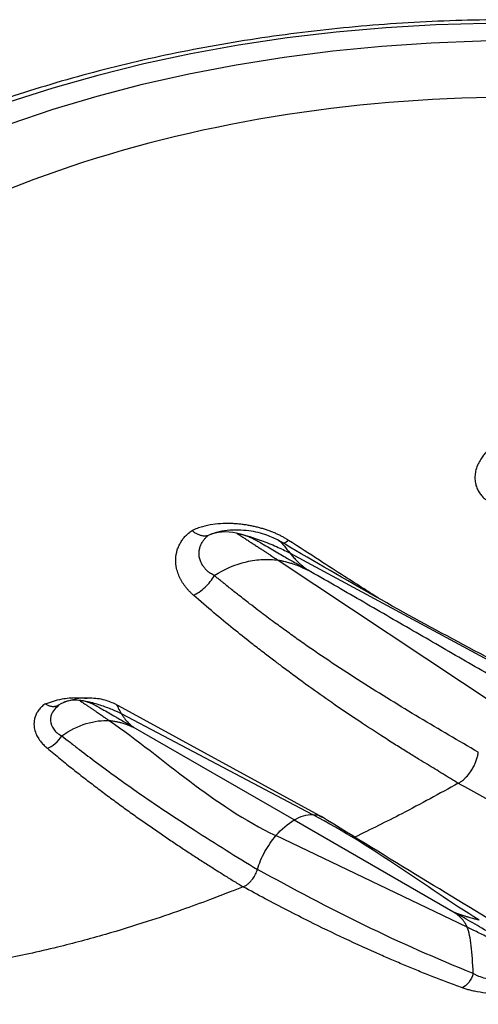
# Paper-space layout '_Isometric' of a CAD drawing. Units: millimetres. Extents: x -96 to 29, y -23 to 63.
# Drawn here: x -68 to -44, y 11 to 63 of the extents above; entities that cross this region are included whole.
import ezdxf

# ---------------------------------------------------------------- set-up
doc = ezdxf.new("R2010")
doc.units = ezdxf.units.MM

psp = doc.layouts.new('_Isometric')

# ---------------------------------------------------------------- linework, layer by layer
at = {"color": 7, "linetype": 'Continuous', "lineweight": 25}
for p, q in [((-58.056, 35.96), (-58.22, 35.907)), ((-53.894, 34.941), (-40.806, 27.887)), ((-54.533, 34.572), (-42.75, 26.765)), ((-66.209, 26.868), (-66.31, 26.752)), ((-65.7, 27.077), (-65.931, 27.015)), ((-65.396, 27.131), (-64.913, 27.093)), ((-52.154, 20.875), (-63.229, 26.929)), ((-62.881, 26.401), (-52.702, 21.026)), ((-53.674, 20.737), (-62.239, 25.682)), ((-53.674, 20.737), (-45.109, 15.793)), ((-44.466, 15.032), (-54.646, 19.904))]:
    psp.add_line(p, q, dxfattribs=at)
at = {"color": 7, "linetype": 'Continuous', "lineweight": 25, "flags": 128}
for points in [[(-13.136, 58.142), (-15.401, 58.957), (-17.736, 59.705), (-20.133, 60.384), (-22.586, 60.992), (-25.09, 61.527), (-27.637, 61.988), (-30.222, 62.375), (-32.837, 62.685), (-35.476, 62.918), (-38.132, 63.074), (-40.799, 63.152), (-43.469, 63.152), (-46.135, 63.074), (-48.791, 62.918), (-51.43, 62.685), (-54.046, 62.375), (-56.63, 61.988), (-59.178, 61.527), (-61.681, 60.992), (-64.135, 60.384), (-66.532, 59.705), (-68.866, 58.957)], [(-68.804, 57.813), (-66.515, 58.582), (-64.159, 59.283), (-61.745, 59.912), (-59.277, 60.469), (-56.763, 60.952), (-54.209, 61.36), (-51.623, 61.691), (-49.01, 61.945), (-46.378, 62.121), (-43.734, 62.218), (-41.084, 62.237), (-38.437, 62.177), (-35.798, 62.038), (-33.175, 61.821), (-30.576, 61.527), (-28.005, 61.155), (-25.472, 60.708), (-22.981, 60.186), (-20.541, 59.591), (-18.156, 58.924), (-15.835, 58.186), (-13.582, 57.381)]]:
    psp.add_lwpolyline(points, dxfattribs=at)
at = {"color": 7, "linetype": 'Continuous', "lineweight": 25}
for points, knots in [([(5.357, 17.222), (5.396, 17.263), (5.846, 17.739), (6.61, 18.683), (7.636, 20.053), (8.539, 21.455), (9.329, 22.88), (10.002, 24.325), (10.557, 25.787), (10.993, 27.261), (11.309, 28.746), (11.505, 30.236), (11.581, 31.728), (11.537, 33.22), (11.373, 34.708), (11.09, 36.189), (10.688, 37.66), (10.169, 39.119), (9.532, 40.561), (8.78, 41.985), (7.912, 43.386), (6.933, 44.762), (5.842, 46.109), (4.643, 47.424), (3.339, 48.704), (1.933, 49.945), (0.428, 51.146), (-1.173, 52.303), (-2.866, 53.413), (-4.646, 54.475), (-6.509, 55.485), (-8.452, 56.442), (-10.469, 57.344), (-12.557, 58.189), (-14.71, 58.974), (-16.924, 59.699), (-19.193, 60.362), (-21.514, 60.962), (-23.88, 61.497), (-26.286, 61.966), (-28.727, 62.368), (-31.198, 62.702), (-33.692, 62.969), (-36.206, 63.166), (-38.733, 63.294), (-41.267, 63.353), (-43.803, 63.342), (-46.335, 63.261), (-48.858, 63.111), (-51.366, 62.892), (-53.854, 62.604), (-56.316, 62.248), (-58.746, 61.825), (-61.14, 61.335), (-63.492, 60.779), (-65.796, 60.16), (-68.049, 59.477), (-70.244, 58.733), (-72.377, 57.928), (-74.443, 57.066), (-76.436, 56.145), (-78.258, 55.225), (-79.382, 54.591), (-79.895, 54.302)], [0, 0, 0, 0, 0.001558, 0.0183, 0.035022, 0.051717, 0.068381, 0.085008, 0.101596, 0.118143, 0.134652, 0.151129, 0.167581, 0.18402, 0.200456, 0.2169, 0.233362, 0.249853, 0.266378, 0.282942, 0.299545, 0.316184, 0.332856, 0.349555, 0.366277, 0.383016, 0.399767, 0.416527, 0.433291, 0.450058, 0.466824, 0.483589, 0.500351, 0.517109, 0.533865, 0.550616, 0.567365, 0.584109, 0.600851, 0.61759, 0.634326, 0.65106, 0.667792, 0.684523, 0.701253, 0.717982, 0.734711, 0.75144, 0.76817, 0.784901, 0.801633, 0.818366, 0.835102, 0.85184, 0.868581, 0.885326, 0.902074, 0.918825, 0.935582, 0.952342, 0.969107, 0.985875, 1, 1, 1, 1]), ([(-8.223, 51.193), (-20.196, 58.114), (-37.661, 60.822), (-70.396, 55.77), (-83.19, 48.392), (-91.977, 29.5), (-87.305, 19.414), (-75.33, 12.496)], [0, 0, 0, 0, 0.333333, 0.333333, 0.666667, 0.666667, 1, 1, 1, 1]), ([(-75.33, 12.496), (-66.44, 7.359), (-54.38, 4.472), (-29.227, 4.465), (-17.162, 7.345), (0.634, 17.608), (5.638, 24.57), (5.653, 39.09), (0.664, 46.056), (-8.224, 51.193)], [0, 0, 0, 0, 0.25, 0.25, 0.5, 0.5, 0.75, 0.75, 1, 1, 1, 1]), ([(-42.991, 40.742), (-43.034, 40.709), (-43.114, 40.648), (-43.217, 40.559), (-43.298, 40.483), (-43.36, 40.421), (-43.405, 40.374), (-43.483, 40.289), (-43.601, 40.151), (-43.749, 39.939), (-43.89, 39.683), (-44.001, 39.397), (-44.052, 39.097), (-44.049, 38.815), (-44.002, 38.554), (-43.912, 38.318), (-43.783, 38.112), (-43.634, 37.936), (-43.519, 37.836), (-43.465, 37.788)], [0, 0, 0, 0, 0.04128, 0.076452, 0.10565, 0.128936, 0.146338, 0.157866, 0.221917, 0.294512, 0.375671, 0.474383, 0.567525, 0.654046, 0.73505, 0.810571, 0.880143, 0.943336, 1, 1, 1, 1]), ([(-53.97, 35.627), (-54.021, 35.659), (-54.123, 35.722), (-54.284, 35.812), (-54.453, 35.898), (-54.63, 35.981), (-54.814, 36.06), (-55.005, 36.133), (-55.203, 36.202), (-55.408, 36.265), (-55.618, 36.322), (-55.834, 36.373), (-56.055, 36.417), (-56.28, 36.454), (-56.51, 36.484), (-56.744, 36.506), (-56.98, 36.519), (-57.218, 36.523), (-57.564, 36.516), (-58.023, 36.476), (-58.485, 36.381), (-58.85, 36.265), (-59.024, 36.186), (-59.111, 36.145)], [0, 0, 0, 0, 0.035173, 0.070848, 0.107026, 0.143727, 0.180966, 0.218745, 0.257046, 0.295855, 0.335153, 0.374919, 0.415182, 0.455987, 0.497392, 0.539394, 0.581917, 0.624945, 0.668516, 0.770888, 0.879349, 0.939268, 1, 1, 1, 1]), ([(-54.481, 35.608), (-54.69, 35.713), (-55.165, 35.95), (-56.101, 36.168), (-57.028, 36.193), (-57.727, 36.088), (-58.009, 35.98), (-58.111, 35.941)], [0, 0, 0, 0, 0.216046, 0.490182, 0.785496, 0.922196, 1, 1, 1, 1]), ([(-59.036, 32.704), (-59.078, 32.742), (-59.16, 32.818), (-59.275, 32.936), (-59.382, 33.056), (-59.481, 33.179), (-59.571, 33.305), (-59.653, 33.435), (-59.727, 33.567), (-59.792, 33.703), (-59.848, 33.841), (-59.895, 33.983), (-59.963, 34.245), (-60.001, 34.629), (-59.932, 35.029), (-59.822, 35.323), (-59.722, 35.518), (-59.601, 35.698), (-59.458, 35.864), (-59.298, 36.014), (-59.173, 36.102), (-59.111, 36.146)], [0, 0, 0, 0, 0.0358008, 0.0715273, 0.1072564, 0.1430679, 0.1790432, 0.2152652, 0.2518175, 0.2887836, 0.3262465, 0.3642877, 0.4029873, 0.5367559, 0.6704228, 0.729852, 0.7871411, 0.8425257, 0.8962674, 0.9486545, 1, 1, 1, 1]), ([(-59.111, 36.145), (-59.085, 36.126), (-59.033, 36.086), (-58.954, 36.034), (-58.875, 35.988), (-58.796, 35.949), (-58.717, 35.917), (-58.641, 35.893), (-58.564, 35.876), (-58.489, 35.867), (-58.368, 35.863), (-58.283, 35.888), (-58.22, 35.907)], [0, 0, 0, 0, 0.082389, 0.165337, 0.248613, 0.331983, 0.41521, 0.49806, 0.57962, 0.665369, 0.751664, 1, 1, 1, 1]), ([(-57.925, 33.748), (-57.96, 33.767), (-58.03, 33.805), (-58.129, 33.867), (-58.234, 33.941), (-58.337, 34.033), (-58.447, 34.151), (-58.571, 34.315), (-58.671, 34.522), (-58.751, 34.83), (-58.737, 35.119), (-58.647, 35.383), (-58.564, 35.543), (-58.461, 35.685), (-58.349, 35.807), (-58.261, 35.875), (-58.22, 35.907)], [0, 0, 0, 0, 0.039119, 0.078489, 0.118048, 0.172452, 0.223795, 0.294479, 0.404427, 0.493313, 0.680913, 0.755758, 0.825072, 0.889238, 0.94794, 1, 1, 1, 1]), ([(-55.444, 35.487), (-55.455, 35.493), (-55.489, 35.513), (-55.559, 35.551), (-55.666, 35.609), (-55.812, 35.683), (-55.995, 35.767), (-56.214, 35.855), (-56.468, 35.943), (-56.646, 35.984), (-56.74, 36.005)], [0, 0, 0, 0, 0.024903, 0.077705, 0.158795, 0.269539, 0.409423, 0.577772, 0.774717, 1, 1, 1, 1]), ([(-56.74, 36.005), (-56.697, 35.978), (-56.605, 35.92), (-56.453, 35.823), (-56.284, 35.715), (-56.103, 35.598), (-55.916, 35.478), (-55.729, 35.357), (-55.547, 35.238), (-55.374, 35.125), (-55.212, 35.02), (-55.064, 34.923), (-54.931, 34.835), (-54.812, 34.757), (-54.708, 34.688), (-54.617, 34.627), (-54.559, 34.589), (-54.533, 34.572)], [0, 0, 0, 0, 0.066917, 0.142267, 0.224231, 0.310122, 0.397246, 0.483011, 0.565319, 0.642568, 0.713639, 0.777915, 0.835124, 0.885417, 0.92932, 0.967385, 1, 1, 1, 1]), ([(-55.444, 35.487), (-55.386, 35.454), (-55.204, 35.348), (-54.789, 35.107), (-54.258, 34.794), (-53.61, 34.421), (-53.192, 34.187), (-52.955, 34.054)], [0, 0, 0, 0, 0.069515, 0.220349, 0.502973, 0.718345, 1, 1, 1, 1]), ([(-40.24, 27.726), (-43.384, 29.381), (-48.211, 31.923), (-52.888, 34.672), (-54.519, 35.631)], [0, 0, 0, 0, 0.6512597, 1, 1, 1, 1]), ([(-54.491, 35.598), (-54.47, 35.589), (-54.392, 35.557), (-54.222, 35.349), (-54.004, 35.078), (-53.894, 34.941)], [0, 0, 0, 0, 0.155389, 0.573723, 1, 1, 1, 1]), ([(-53.97, 35.627), (-54.06, 35.562), (-54.157, 35.492), (-54.239, 35.473), (-54.244, 35.472)], [0, 0, 0, 0, 0.929314, 1, 1, 1, 1]), ([(-49.184, 32.551), (-49.245, 32.589), (-49.502, 32.75), (-50.098, 33.135), (-51.088, 33.763), (-52.421, 34.624), (-53.421, 35.272), (-53.97, 35.627)], [0, 0, 0, 0, 0.038235, 0.162252, 0.380355, 0.659789, 1, 1, 1, 1]), ([(-57.925, 33.748), (-57.409, 34.094), (-56.809, 34.349), (-55.92, 34.555), (-55.625, 34.596), (-55.06, 34.621), (-54.788, 34.607), (-54.533, 34.572)], [0, 0, 0, 0, 0.5, 0.5, 0.75, 0.75, 1, 1, 1, 1]), ([(-53.894, 34.941), (-53.869, 34.91), (-53.82, 34.85), (-53.741, 34.76), (-53.664, 34.674), (-53.588, 34.593), (-53.494, 34.497), (-53.385, 34.392), (-53.203, 34.235), (-53.058, 34.129), (-52.955, 34.054)], [0, 0, 0, 0, 0.1100454, 0.2122806, 0.3073259, 0.3956764, 0.4777314, 0.6194294, 0.7326785, 1, 1, 1, 1]), ([(-54.533, 34.572), (-54.496, 34.566), (-54.391, 34.551), (-54.206, 34.514), (-54.02, 34.466), (-53.886, 34.426), (-53.806, 34.401), (-53.664, 34.353), (-53.462, 34.277), (-53.234, 34.179), (-53.073, 34.108), (-52.988, 34.069), (-52.955, 34.054)], [0, 0, 0, 0, 0.065022, 0.185773, 0.32993, 0.403391, 0.434665, 0.47779, 0.67097, 0.82222, 0.932601, 1, 1, 1, 1]), ([(-59.037, 32.703), (-58.938, 32.747), (-58.835, 32.804), (-58.625, 32.947), (-58.52, 33.031), (-58.321, 33.218), (-58.226, 33.321), (-58.059, 33.533), (-57.986, 33.642), (-57.925, 33.748)], [0, 0, 0, 0, 0.25, 0.25, 0.5, 0.5, 0.75, 0.75, 1, 1, 1, 1]), ([(-43.869, 24.347), (-44.39, 24.65), (-45.43, 25.256), (-46.993, 26.177), (-48.552, 27.118), (-50.105, 28.087), (-51.646, 29.09), (-52.778, 29.853), (-53.506, 30.372), (-53.844, 30.619), (-54.183, 30.859), (-54.516, 31.101), (-54.99, 31.451), (-55.501, 31.834), (-56.094, 32.288), (-56.521, 32.621), (-56.88, 32.906), (-57.128, 33.104), (-57.329, 33.269), (-57.5, 33.407), (-57.647, 33.524), (-57.794, 33.64), (-57.888, 33.717), (-57.926, 33.748)], [0, 0, 0, 0, 0.1092959, 0.218456, 0.3274859, 0.4364128, 0.5452344, 0.6538984, 0.6782797, 0.7027898, 0.726684, 0.7505862, 0.7746039, 0.8290598, 0.8615803, 0.9041625, 0.9227474, 0.9409622, 0.9591133, 0.9676024, 0.9789808, 0.9915353, 1, 1, 1, 1]), ([(-41.778, 27.598), (-42.705, 28.132), (-44.563, 29.203), (-47.351, 30.815), (-50.148, 32.434), (-52.019, 33.514), (-52.955, 34.054)], [0, 0, 0, 0, 0.248432, 0.498138, 0.748776, 1, 1, 1, 1]), ([(-44.936, 22.69), (-45.074, 22.774), (-45.348, 22.942), (-45.758, 23.194), (-46.174, 23.446), (-46.607, 23.707), (-47.094, 24.004), (-47.645, 24.346), (-48.271, 24.737), (-49.123, 25.281), (-50.271, 26.024), (-51.589, 26.922), (-52.963, 27.888), (-53.986, 28.651), (-54.796, 29.266), (-55.356, 29.689), (-56.075, 30.244), (-56.948, 30.941), (-57.975, 31.787), (-58.674, 32.391), (-59.036, 32.704)], [0, 0, 0, 0, 0.028927, 0.057173, 0.085641, 0.115123, 0.146257, 0.186215, 0.229375, 0.276094, 0.363457, 0.467883, 0.553844, 0.65392, 0.688677, 0.728635, 0.773836, 0.843546, 0.918948, 1, 1, 1, 1]), ([(-66.923, 26.925), (-66.951, 26.905), (-67.014, 26.862), (-67.107, 26.783), (-67.225, 26.665), (-67.318, 26.541), (-67.444, 26.32), (-67.536, 26.039), (-67.529, 25.669), (-67.442, 25.364), (-67.313, 25.107), (-67.162, 24.897), (-66.994, 24.712), (-66.872, 24.606), (-66.814, 24.556)], [0, 0, 0, 0, 0.033901, 0.076016, 0.126266, 0.214477, 0.250636, 0.423374, 0.567616, 0.687752, 0.776872, 0.864675, 0.935423, 1, 1, 1, 1]), ([(-66.923, 26.925), (-66.639, 27.024), (-66.143, 27.197), (-65.348, 27.27), (-64.881, 27.231), (-64.691, 27.215)], [0, 0, 0, 0, 0.442979, 0.772502, 1, 1, 1, 1]), ([(-66.923, 26.925), (-66.902, 26.912), (-66.858, 26.885), (-66.788, 26.85), (-66.713, 26.821), (-66.634, 26.799), (-66.516, 26.78), (-66.389, 26.789), (-66.281, 26.826), (-66.235, 26.853), (-66.22, 26.861)], [0, 0, 0, 0, 0.086676, 0.180068, 0.280067, 0.386415, 0.49868, 0.758166, 0.923906, 1, 1, 1, 1]), ([(-66.31, 26.752), (-66.395, 26.666), (-66.609, 26.452), (-66.681, 26.026), (-66.555, 25.637), (-66.307, 25.366), (-66.13, 25.265), (-66.042, 25.215)], [0, 0, 0, 0, 0.186564, 0.465575, 0.738455, 0.870297, 1, 1, 1, 1]), ([(-63.149, 26.884), (-63.347, 26.972), (-63.78, 27.166), (-64.532, 27.238), (-65.163, 27.231), (-65.507, 27.13), (-65.595, 27.105)], [0, 0, 0, 0, 0.266739, 0.585429, 0.894397, 1, 1, 1, 1]), ([(-65.137, 27.124), (-65.109, 27.106), (-65.049, 27.067), (-64.948, 27), (-64.835, 26.925), (-64.714, 26.844), (-64.588, 26.759), (-64.46, 26.673), (-64.333, 26.588), (-64.211, 26.505), (-64.094, 26.426), (-63.986, 26.352), (-63.886, 26.283), (-63.796, 26.221), (-63.715, 26.166), (-63.643, 26.116), (-63.579, 26.072), (-63.539, 26.045), (-63.521, 26.032)], [0, 0, 0, 0, 0.062651, 0.13388, 0.210917, 0.2912, 0.372541, 0.453141, 0.531508, 0.606144, 0.675773, 0.739603, 0.797342, 0.848922, 0.894531, 0.93461, 0.969621, 1, 1, 1, 1]), ([(-65.137, 27.124), (-65.092, 27.119), (-65.004, 27.109), (-64.874, 27.082), (-64.754, 27.05), (-64.644, 27.014), (-64.545, 26.977), (-64.456, 26.94), (-64.379, 26.904), (-64.312, 26.872), (-64.257, 26.843), (-64.212, 26.819), (-64.178, 26.801), (-64.156, 26.788), (-64.144, 26.781), (-64.14, 26.779)], [0, 0, 0, 0, 0.144699, 0.27741, 0.398542, 0.508255, 0.606654, 0.693845, 0.769965, 0.835199, 0.88964, 0.933276, 0.966075, 0.988231, 1, 1, 1, 1]), ([(-64.14, 26.779), (-64.061, 26.734), (-63.743, 26.55), (-63.349, 26.33), (-62.943, 26.098), (-62.684, 25.946), (-62.441, 25.801), (-62.292, 25.713), (-62.239, 25.681)], [0, 0, 0, 0, 0.124094, 0.502653, 0.611193, 0.761224, 0.915658, 1, 1, 1, 1]), ([(-63.157, 26.869), (-63.15, 26.87), (-63.125, 26.875), (-63.06, 26.725), (-62.938, 26.504), (-62.881, 26.401)], [0, 0, 0, 0, 0.168215, 0.612465, 1, 1, 1, 1]), ([(-62.881, 26.401), (-62.867, 26.376), (-62.839, 26.33), (-62.79, 26.258), (-62.741, 26.189), (-62.691, 26.123), (-62.606, 26.016), (-62.498, 25.9), (-62.357, 25.775), (-62.281, 25.715), (-62.239, 25.681)], [0, 0, 0, 0, 0.11012, 0.212106, 0.306784, 0.394809, 0.476701, 0.731689, 0.852501, 1, 1, 1, 1]), ([(-66.042, 25.215), (-65.63, 25.509), (-65.179, 25.733), (-64.308, 26.004), (-63.89, 26.051), (-63.521, 26.032)], [0, 0, 0, 0, 0.5, 0.5, 1, 1, 1, 1]), ([(-63.521, 26.032), (-63.48, 26.029), (-63.401, 26.023), (-63.288, 26.008), (-63.161, 25.986), (-63.017, 25.953), (-62.832, 25.902), (-62.647, 25.838), (-62.472, 25.773), (-62.342, 25.722), (-62.269, 25.693), (-62.239, 25.681)], [0, 0, 0, 0, 0.088623, 0.171571, 0.24934, 0.373859, 0.498678, 0.676663, 0.816338, 0.923321, 1, 1, 1, 1]), ([(-66.814, 24.556), (-66.683, 24.597), (-66.533, 24.682), (-66.254, 24.919), (-66.13, 25.069), (-66.041, 25.214)], [0, 0, 0, 0, 0.5, 0.5, 1, 1, 1, 1]), ([(-66.041, 25.215), (-65.897, 25.1), (-65.587, 24.854), (-64.975, 24.382), (-63.807, 23.499), (-62.281, 22.401), (-60.54, 21.212), (-58.947, 20.166), (-57.314, 19.13), (-56.188, 18.445), (-55.63, 18.105)], [0, 0, 0, 0, 0.043428, 0.093201, 0.182334, 0.388541, 0.537375, 0.682296, 0.842596, 1, 1, 1, 1]), ([(-66.814, 24.555), (-66.586, 24.365), (-66.133, 23.989), (-65.451, 23.441), (-64.776, 22.912), (-64.109, 22.401), (-63.451, 21.907), (-62.802, 21.431), (-62.162, 20.971), (-61.533, 20.527), (-60.915, 20.099), (-60.308, 19.686), (-59.712, 19.287), (-59.129, 18.903), (-58.557, 18.532), (-57.998, 18.175), (-57.452, 17.831), (-56.919, 17.499), (-56.567, 17.284), (-56.394, 17.177)], [0, 0, 0, 0, 0.069083, 0.13691, 0.203446, 0.268693, 0.332654, 0.395327, 0.456715, 0.516817, 0.575634, 0.633167, 0.689417, 0.744384, 0.798069, 0.850472, 0.901595, 0.951437, 1, 1, 1, 1]), ([(-44.936, 22.69), (-44.908, 22.706), (-44.836, 22.748), (-44.727, 22.826), (-44.612, 22.924), (-44.462, 23.072), (-44.303, 23.269), (-44.149, 23.514), (-44.039, 23.734), (-43.956, 23.951), (-43.898, 24.157), (-43.878, 24.285), (-43.869, 24.347)], [0, 0, 0, 0, 0.054125, 0.142489, 0.213505, 0.285391, 0.455011, 0.571154, 0.686526, 0.797109, 0.901832, 1, 1, 1, 1]), ([(-44.936, 22.69), (-45.937, 22.139), (-47.775, 21.127), (-49.608, 20.231), (-50.443, 19.823)], [0, 0, 0, 0, 0.544311, 1, 1, 1, 1]), ([(-44.936, 22.69), (-44.504, 22.452), (-43.654, 21.985), (-42.405, 21.309), (-41.202, 20.671), (-40.043, 20.073), (-38.927, 19.517), (-37.872, 19.011), (-36.872, 18.549), (-35.919, 18.127), (-35.257, 17.848), (-34.847, 17.676), (-34.636, 17.588), (-34.296, 17.45), (-33.838, 17.258), (-33.246, 17.021), (-32.527, 16.741), (-31.68, 16.422), (-30.7, 16.071), (-29.999, 15.838), (-29.628, 15.715)], [0, 0, 0, 0, 0.085903, 0.168798, 0.248675, 0.325485, 0.399197, 0.469794, 0.533497, 0.595477, 0.655845, 0.661467, 0.675161, 0.69685, 0.726992, 0.765318, 0.811714, 0.86634, 0.929121, 1, 1, 1, 1]), ([(-52.702, 21.026), (-52.537, 21.017), (-52.339, 21.006), (-52.2, 20.888), (-52.177, 20.869)], [0, 0, 0, 0, 0.835911, 1, 1, 1, 1]), ([(-41.847, 14.584), (-43.527, 15.598), (-46.986, 17.687), (-50.447, 19.821), (-52.227, 20.919)], [0, 0, 0, 0, 0.4858203, 1, 1, 1, 1]), ([(-55.63, 18.105), (-55.535, 18.423), (-55.399, 18.744), (-55.065, 19.356), (-54.865, 19.646), (-54.646, 19.904)], [0, 0, 0, 0, 0.5, 0.5, 1, 1, 1, 1]), ([(-56.394, 17.177), (-56.377, 17.185), (-56.339, 17.201), (-56.26, 17.241), (-56.158, 17.308), (-56.044, 17.408), (-55.953, 17.51), (-55.875, 17.611), (-55.804, 17.716), (-55.733, 17.843), (-55.672, 17.977), (-55.644, 18.063), (-55.63, 18.105)], [0, 0, 0, 0, 0.05415, 0.122645, 0.246446, 0.371505, 0.49742, 0.569368, 0.665925, 0.785142, 0.896701, 1, 1, 1, 1]), ([(-44.135, 12.566), (-46.103, 13.345), (-48.032, 14.207), (-51.852, 16.066), (-53.743, 17.062), (-55.63, 18.105)], [0, 0, 0, 0, 0.5, 0.5, 1, 1, 1, 1]), ([(-56.393, 17.179), (-56.625, 17.087), (-57.22, 16.85), (-58.307, 16.434), (-59.782, 15.898), (-61.633, 15.272), (-63.846, 14.595), (-65.944, 14.035), (-67.757, 13.614), (-69.124, 13.331), (-70.391, 13.098), (-71.614, 12.902), (-72.848, 12.733), (-74.09, 12.593), (-74.915, 12.528), (-75.33, 12.496)], [0, 0, 0, 0, 0.0355937, 0.0914415, 0.1673956, 0.2631968, 0.3784312, 0.5124803, 0.5929816, 0.6657077, 0.7304643, 0.796346, 0.8632813, 0.9311935, 1, 1, 1, 1]), ([(-44.719, 11.798), (-44.974, 11.892), (-45.48, 12.078), (-46.227, 12.366), (-46.959, 12.657), (-47.675, 12.952), (-48.379, 13.249), (-49.486, 13.73), (-50.979, 14.411), (-52.634, 15.213), (-54.041, 15.927), (-55.221, 16.543), (-56.003, 16.967), (-56.393, 17.179)], [0, 0, 0, 0, 0.063646, 0.126175, 0.187655, 0.248163, 0.307786, 0.366618, 0.531103, 0.691866, 0.795301, 0.897626, 1, 1, 1, 1]), ([(-44.466, 15.032), (-44.481, 15.066), (-44.509, 15.132), (-44.557, 15.221), (-44.606, 15.299), (-44.656, 15.369), (-44.742, 15.477), (-44.849, 15.583), (-44.991, 15.699), (-45.067, 15.76), (-45.109, 15.793)], [0, 0, 0, 0, 0.110121, 0.212108, 0.306785, 0.39481, 0.476701, 0.731689, 0.852501, 1, 1, 1, 1]), ([(-43.208, 14.694), (-43.259, 14.724), (-43.416, 14.816), (-43.733, 15), (-44.306, 15.344), (-44.789, 15.614), (-45.109, 15.793)], [0, 0, 0, 0, 0.081334, 0.248249, 0.50266, 1, 1, 1, 1]), ([(-43.827, 15.401), (-43.868, 15.412), (-43.947, 15.433), (-44.06, 15.463), (-44.177, 15.495), (-44.289, 15.526), (-44.388, 15.553), (-44.452, 15.571), (-44.506, 15.589), (-44.564, 15.606), (-44.632, 15.626), (-44.695, 15.646), (-44.752, 15.664), (-44.806, 15.681), (-44.854, 15.698), (-44.899, 15.713), (-44.94, 15.728), (-44.977, 15.741), (-45.01, 15.754), (-45.04, 15.765), (-45.066, 15.775), (-45.089, 15.785), (-45.103, 15.79), (-45.109, 15.793)], [0, 0, 0, 0, 0.0892897, 0.1722026, 0.2492922, 0.3511953, 0.4257504, 0.4744407, 0.4986737, 0.556482, 0.6101932, 0.6601074, 0.706449, 0.7494233, 0.7891834, 0.8258477, 0.8595048, 0.8902151, 0.9180135, 0.9429128, 0.9649036, 0.9839521, 1, 1, 1, 1]), ([(-44.135, 12.566), (-44.164, 13.116), (-44.195, 13.618), (-44.294, 14.45), (-44.364, 14.78), (-44.466, 15.032)], [0, 0, 0, 0, 0.5, 0.5, 1, 1, 1, 1]), ([(3.008, 12.837), (2.895, 12.663), (2.504, 12.065), (1.72, 11.067), (0.661, 9.847), (-0.508, 8.659), (-1.779, 7.504), (-3.149, 6.385), (-4.615, 5.305), (-6.174, 4.267), (-7.822, 3.273), (-9.555, 2.326), (-11.369, 1.428), (-13.26, 0.583), (-15.223, -0.209), (-17.253, -0.944), (-19.345, -1.622), (-21.494, -2.239), (-23.694, -2.795), (-25.941, -3.288), (-28.228, -3.716), (-30.551, -4.079), (-32.902, -4.376), (-35.276, -4.605), (-37.668, -4.767), (-40.07, -4.86), (-42.478, -4.884), (-44.885, -4.84), (-47.286, -4.727), (-49.673, -4.546), (-52.042, -4.298), (-54.385, -3.982), (-56.698, -3.6), (-58.975, -3.153), (-61.209, -2.642), (-63.396, -2.068), (-65.529, -1.433), (-67.604, -0.739), (-69.616, 0.013), (-71.558, 0.82), (-73.426, 1.681), (-75.085, 2.521), (-76.091, 3.09), (-76.53, 3.337)], [0, 0, 0, 0, 0.010277, 0.035278, 0.060229, 0.085142, 0.110027, 0.134893, 0.159746, 0.184594, 0.209439, 0.234285, 0.259134, 0.283987, 0.308846, 0.333712, 0.358583, 0.383461, 0.408344, 0.433233, 0.458127, 0.483026, 0.507928, 0.532834, 0.557742, 0.582651, 0.607562, 0.632472, 0.657382, 0.682291, 0.707198, 0.732101, 0.757001, 0.781897, 0.806788, 0.831673, 0.856552, 0.881425, 0.90629, 0.931147, 0.955997, 0.98084, 1, 1, 1, 1]), ([(-44.136, 12.567), (-44.19, 12.401), (-44.276, 12.23), (-44.486, 11.953), (-44.607, 11.851), (-44.719, 11.798)], [0, 0, 0, 0, 0.5, 0.5, 1, 1, 1, 1]), ([(-41.137, 12.393), (-41.241, 12.364), (-41.358, 12.333), (-41.604, 12.281), (-41.733, 12.259), (-42.133, 12.206), (-42.417, 12.188), (-42.969, 12.205), (-43.246, 12.237), (-43.615, 12.328), (-43.732, 12.365), (-43.893, 12.432), (-43.945, 12.457), (-44.019, 12.496), (-44.042, 12.509), (-44.089, 12.537), (-44.113, 12.552), (-44.135, 12.567)], [0, 0, 0, 0, 0.125, 0.125, 0.25, 0.25, 0.5, 0.5, 0.75, 0.75, 0.875, 0.875, 0.9375, 0.9375, 0.96875, 0.96875, 1, 1, 1, 1]), ([(-40.604, 11.73), (-40.638, 11.719), (-40.708, 11.699), (-40.819, 11.67), (-40.935, 11.642), (-41.092, 11.609), (-41.291, 11.573), (-41.634, 11.524), (-42.144, 11.478), (-42.8, 11.468), (-43.47, 11.513), (-43.963, 11.59), (-44.303, 11.668), (-44.52, 11.729), (-44.653, 11.775), (-44.719, 11.798)], [0, 0, 0, 0, 0.028767, 0.058236, 0.088461, 0.119492, 0.17745, 0.236379, 0.366689, 0.531285, 0.681297, 0.825307, 0.884412, 0.942523, 1, 1, 1, 1])]:
    psp.add_open_spline(points, degree=3, knots=knots, dxfattribs=at)
for points in [[(-56.741, 36.006), (-57.283, 36.12), (-57.789, 36.086), (-58.22, 35.907)], [(-56.741, 36.006), (-56.577, 35.974), (-56.162, 35.872), (-55.334, 35.594), (-54.497, 35.249), (-54.066, 35.035), (-53.894, 34.941)], [(-66.22, 26.861), (-66.216, 26.864), (-66.212, 26.866), (-66.209, 26.868)], [(-66.209, 26.868), (-65.893, 27.075), (-65.527, 27.163), (-65.137, 27.125)], [(-65.137, 27.125), (-65.005, 27.111), (-64.671, 27.056), (-64.013, 26.875), (-63.352, 26.632), (-63.015, 26.472), (-62.881, 26.401)], [(-63.521, 26.032), (-62.036, 25.006), (-59.261, 22.73), (-56.343, 20.716), (-54.646, 19.904)], [(-53.674, 20.737), (-53.337, 20.932), (-53.001, 21.032), (-52.702, 21.026)], [(-43.827, 15.401), (-45.312, 16.327), (-48.087, 18.266), (-51.005, 20.13), (-52.702, 21.026)], [(-54.646, 19.904), (-54.349, 20.252), (-54.008, 20.545), (-53.674, 20.737)], [(-42.21, 13.889), (-42.342, 13.96), (-42.676, 14.136), (-43.335, 14.474), (-43.996, 14.804), (-44.333, 14.968), (-44.466, 15.032)]]:
    psp.add_open_spline(points, degree=3, dxfattribs=at)

doc.saveas('drawing.dxf')
